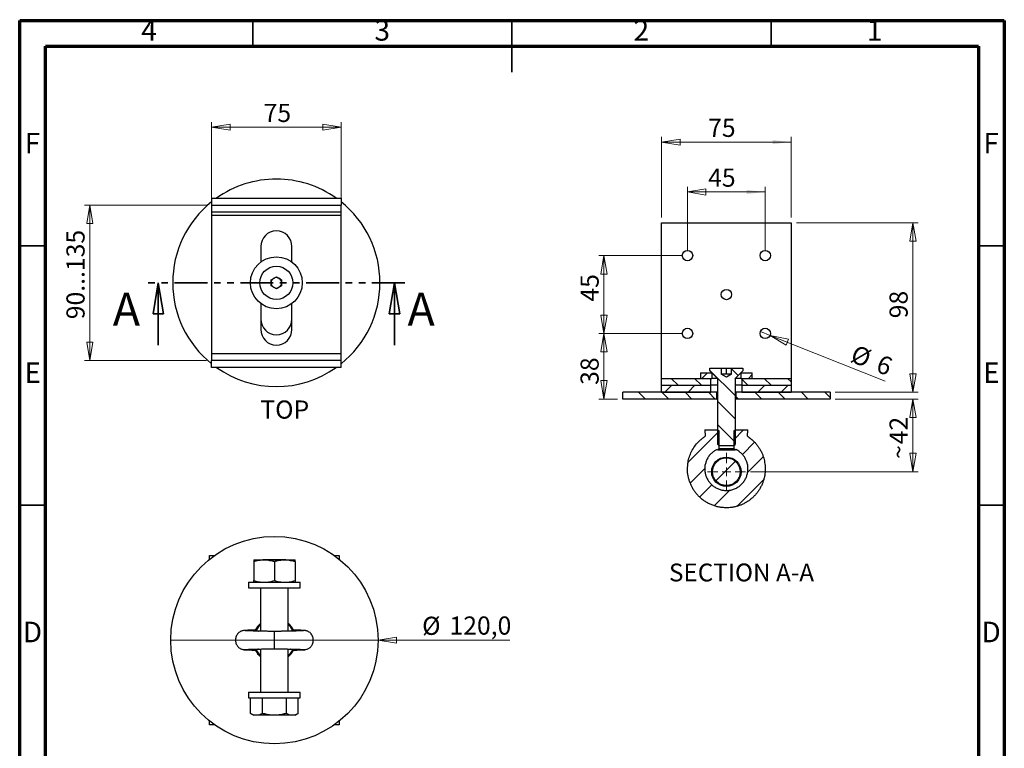
# Model space of a CAD drawing. Units: millimetres. Extents: x 15 to 205, y 5 to 292.
# Drawn here: x 15 to 205, y 152 to 292 of the extents above; entities that cross this region are included whole.
import ezdxf

# ---------------------------------------------------------------- set-up
doc = ezdxf.new("R2010")
doc.units = ezdxf.units.MM
doc.linetypes.add('PHANTOM', pattern=[12.7, 6.35, -1.27, 1.27, -1.27, 1.27, -1.27])
doc.styles.add('SLDTEXTSTYLE0', font='TXT', dxfattribs={"width": 0.75})
doc.styles.add('SLDTEXTSTYLE4', font='TXT', dxfattribs={"width": 0.7, "bigfont": 'bigfont'})
doc.dimstyles.new('SLDDIMSTYLE0', dxfattribs={"dimtxt": 3.5, "dimasz": 3.556, "dimexe": 0, "dimexo": 0.0625, "dimgap": 0.875, "dimtad": 1, "dimdec": 0, "dimlfac": 3, "dimrnd": 1e-09, "dimzin": 12, "dimdsep": 46, "dimtxsty": 'SLDTEXTSTYLE0', "dimblk1": 'CLOSED', "dimblk2": 'CLOSED', "dimsah": 1, "dimcen": 0.09, "dimadec": 0, "dimazin": 3, "dimtfac": 1, "dimtdec": 0, "dimtofl": 0, "dimtmove": 0, "dimatfit": 3, "dimldrblk": 'CLOSED', "dimfxl": 0, "dimfrac": 2, "dimtolj": 1, "dimtzin": 12, "dimarcsym": 0})
doc.dimstyles.new('SLDDIMSTYLE1', dxfattribs={"dimtxt": 3.5, "dimasz": 3.556, "dimexe": 0, "dimexo": 0.0625, "dimgap": 0.875, "dimtad": 1, "dimdec": 1, "dimlfac": 3, "dimrnd": 1e-09, "dimzin": 12, "dimdsep": 46, "dimtxsty": 'SLDTEXTSTYLE0', "dimblk1": 'CLOSED', "dimblk2": 'CLOSED', "dimsah": 1, "dimcen": 0.09, "dimadec": 0, "dimazin": 3, "dimtfac": 1, "dimtdec": 1, "dimtofl": 0, "dimtmove": 0, "dimatfit": 3, "dimldrblk": 'CLOSED', "dimfxl": 0, "dimfrac": 2, "dimtolj": 1, "dimtzin": 12, "dimarcsym": 0})
doc.dimstyles.new('SLDDIMSTYLE2', dxfattribs={"dimtxt": 3.5, "dimasz": 3.556, "dimexe": 0, "dimexo": 0.0625, "dimgap": 0.875, "dimtad": 1, "dimdec": 1, "dimlfac": 3, "dimrnd": 1e-09, "dimzin": 12, "dimdsep": 46, "dimtxsty": 'SLDTEXTSTYLE0', "dimblk1": 'NONE', "dimblk2": 'CLOSED', "dimsah": 1, "dimcen": 0, "dimadec": 0, "dimazin": 3, "dimtfac": 1, "dimtdec": 1, "dimtmove": 0, "dimatfit": 3, "dimldrblk": 'NONE', "dimfxl": 0, "dimfrac": 2, "dimtolj": 1, "dimtzin": 12, "dimarcsym": 0})
doc.dimstyles.new('SLDDIMSTYLE3', dxfattribs={"dimtxt": 3.5, "dimasz": 3.556, "dimexe": 0, "dimexo": 0.0625, "dimgap": 0.875, "dimtad": 1, "dimdec": 0, "dimlfac": 3, "dimrnd": 1e-09, "dimzin": 12, "dimdsep": 46, "dimtxsty": 'SLDTEXTSTYLE0', "dimblk1": 'NONE', "dimblk2": 'CLOSED', "dimsah": 1, "dimcen": 0, "dimadec": 0, "dimazin": 3, "dimtfac": 1, "dimtdec": 0, "dimtmove": 0, "dimatfit": 3, "dimldrblk": 'NONE', "dimfxl": 0, "dimfrac": 2, "dimtolj": 1, "dimtzin": 12, "dimarcsym": 0})
doc.dimstyles.new('SLDDIMSTYLE4', dxfattribs={"dimtxt": 3.5, "dimasz": 3.556, "dimexe": 0, "dimexo": 0.0625, "dimgap": 0.875, "dimtad": 1, "dimdec": 0, "dimlfac": 3, "dimrnd": 1e-09, "dimzin": 12, "dimdsep": 46, "dimtxsty": 'SLDTEXTSTYLE0', "dimblk1": 'CLOSED', "dimsah": 1, "dimcen": 0.09, "dimadec": 0, "dimazin": 3, "dimtfac": 1, "dimtdec": 0, "dimtofl": 0, "dimtmove": 0, "dimatfit": 3, "dimldrblk": 'CLOSED', "dimfxl": 0, "dimfrac": 2, "dimtolj": 1, "dimtzin": 12, "dimarcsym": 0})
doc.dimstyles.new('SLDDIMSTYLE5', dxfattribs={"dimtxt": 3.5, "dimasz": 3.556, "dimexe": 0, "dimexo": 0.0625, "dimgap": 0.875, "dimtad": 1, "dimdec": 0, "dimlfac": 3, "dimrnd": 1e-09, "dimzin": 12, "dimdsep": 46, "dimtxsty": 'SLDTEXTSTYLE0', "dimblk1": 'CLOSED', "dimblk2": 'CLOSED', "dimsah": 1, "dimcen": 0.09, "dimadec": 0, "dimazin": 3, "dimtfac": 1, "dimtofl": 0, "dimtmove": 0, "dimatfit": 3, "dimldrblk": 'CLOSED', "dimfxl": 0, "dimfrac": 2, "dimtolj": 1, "dimtzin": 12, "dimarcsym": 0})

# ---------------------------------------------------------------- blocks, each defined once
blk = doc.blocks.new('_Closed')
at = {"color": 0, "linetype": 'ByBlock', "lineweight": -2}
for p, q in [((-1, 0.166667), (0, 0)), ((-1, 0.166667), (-1, -0.166667)), ((0, 0), (-1, -0.166667)), ((0, 0), (-1, 0))]:
    blk.add_line(p, q, dxfattribs=at)
blk = doc.blocks.new('_D')
at = {"color": 7, "linetype": 'Continuous', "lineweight": 0}
for p, q in [((52.03, 255.4), (52.03, 272.4)), ((77.03, 255.4), (77.03, 272.4)), ((52.03, 271.4), (77.03, 271.4))]:
    blk.add_line(p, q, dxfattribs=at)
at = {"color": 7, "linetype": 'Continuous', "lineweight": 18, "xscale": 3.556, "yscale": 3.556, "rotation": 180.0000000000002}
blk.add_blockref('_Closed', (52.03, 271.4, -4.48), dxfattribs=at)
at = {"color": 7, "linetype": 'Continuous', "lineweight": 18, "xscale": 3.556, "yscale": 3.556}
blk.add_blockref('_Closed', (77.03, 271.4, -4.48), dxfattribs=at)
at = {"color": 7, "linetype": 'Continuous', "lineweight": 18, "insert": (62.07, 275.91), "char_height": 3.5, "attachment_point": 1, "style": 'SLDTEXTSTYLE0'}
blk.add_mtext('75', dxfattribs=at)
blk = doc.blocks.new('_D_1')
at = {"color": 7, "linetype": 'Continuous', "lineweight": 0}
for p, q in [((51.03, 256.4), (27.53, 256.4)), ((28.53, 256.4), (28.53, 226.4)), ((51.03, 226.4), (27.53, 226.4))]:
    blk.add_line(p, q, dxfattribs=at)
at = {"color": 7, "linetype": 'Continuous', "lineweight": 18, "xscale": 3.556, "yscale": 3.556}
for p, rotation in [((28.53, 256.4, -4.48), 90.0000000000002), ((28.53, 226.4, -4.48), 270.0000000000002)]:
    blk.add_blockref('_Closed', p, dxfattribs=dict(at, rotation=rotation))
at = {"color": 7, "linetype": 'Continuous', "lineweight": 18, "insert": (24.02, 234.38), "char_height": 3.5, "attachment_point": 1, "rotation": 90, "style": 'SLDTEXTSTYLE0'}
blk.add_mtext('90...135', dxfattribs=at)
blk = doc.blocks.new('_D_2')
at = {"color": 7, "linetype": 'Continuous', "lineweight": 0}
for q in [(44.15, 172.51), (109.58, 172.51)]:
    blk.add_line((84.15, 172.51), q, dxfattribs=at)
at = {"color": 7, "linetype": 'Continuous', "lineweight": 18, "xscale": 3.556, "yscale": 3.556, "rotation": 180.0000000000004}
blk.add_blockref('_Closed', (84.15, 172.51, 4.48), dxfattribs=at)
at = {"color": 7, "linetype": 'Continuous', "lineweight": 18, "char_height": 3.5, "attachment_point": 1, "style": 'SLDTEXTSTYLE0'}
for s, insert in [('%%c', (92.66, 177.02)), ('120,0', (97.94, 177.07))]:
    blk.add_mtext(s, dxfattribs=dict(at, insert=insert))
blk = doc.blocks.new('_None')
blk = doc.blocks.new('_D_3')
at = {"color": 7, "linetype": 'Continuous', "lineweight": 0}
for q in [(157.94, 232.01), (182.02, 222.47)]:
    blk.add_line((159.8, 231.27), q, dxfattribs=at)
at = {"color": 7, "linetype": 'Continuous', "lineweight": 18, "xscale": 3.556, "yscale": 3.556, "rotation": 158.3888071080698}
blk.add_blockref('_Closed', (159.8, 231.27, 7.83), dxfattribs=at)
at = {"color": 7, "linetype": 'Continuous', "lineweight": 18, "char_height": 3.5, "attachment_point": 1, "rotation": 338.3888, "style": 'SLDTEXTSTYLE0'}
for s, insert in [('%%c', (176.36, 229.54)), ('6', (181.29, 227.64))]:
    blk.add_mtext(s, dxfattribs=dict(at, insert=insert))
blk = doc.blocks.new('_D_4')
at = {"color": 7, "linetype": 'Continuous', "lineweight": 0}
for p, q in [((143.87, 247.64), (143.87, 259.92)), ((143.87, 258.92), (158.87, 258.92)), ((158.87, 247.64), (158.87, 259.92))]:
    blk.add_line(p, q, dxfattribs=at)
at = {"color": 7, "linetype": 'Continuous', "lineweight": 18}
blk.add_solid([(158.87, 258.92), (155.31, 259.3), (155.31, 258.53)], dxfattribs=at)
at = {"color": 7, "linetype": 'Continuous', "lineweight": 18, "xscale": 3.556, "yscale": 3.556, "rotation": 180.0000000000004}
blk.add_blockref('_Closed', (143.87, 258.92, 7.83), dxfattribs=at)
at = {"color": 7, "linetype": 'Continuous', "lineweight": 18, "insert": (147.85, 263.43), "char_height": 3.5, "attachment_point": 1, "style": 'SLDTEXTSTYLE0'}
blk.add_mtext('45', dxfattribs=at)
blk = doc.blocks.new('_D_5')
at = {"color": 7, "linetype": 'Continuous', "lineweight": 0}
for p, q in [((138.87, 253.98), (138.87, 269.53)), ((138.87, 268.53), (163.87, 268.53)), ((163.87, 253.98), (163.87, 269.53))]:
    blk.add_line(p, q, dxfattribs=at)
at = {"color": 7, "linetype": 'Continuous', "lineweight": 18}
blk.add_solid([(163.87, 268.53), (160.31, 268.91), (160.31, 268.15)], dxfattribs=at)
at = {"color": 7, "linetype": 'Continuous', "lineweight": 18, "xscale": 3.556, "yscale": 3.556, "rotation": 180.0000000000001}
blk.add_blockref('_Closed', (138.87, 268.53, 7.83), dxfattribs=at)
at = {"color": 7, "linetype": 'Continuous', "lineweight": 18, "insert": (147.85, 273.04), "char_height": 3.5, "attachment_point": 1, "style": 'SLDTEXTSTYLE0'}
blk.add_mtext('75', dxfattribs=at)
blk = doc.blocks.new('_D_6')
at = {"color": 7, "linetype": 'Continuous', "lineweight": 0}
for p, q in [((164.87, 252.98), (188.37, 252.98)), ((187.37, 220.31), (187.37, 252.98)), ((172.37, 220.31), (188.37, 220.31))]:
    blk.add_line(p, q, dxfattribs=at)
at = {"color": 7, "linetype": 'Continuous', "lineweight": 18, "xscale": 3.556, "yscale": 3.556}
for p, rotation in [((187.37, 252.98, 7.83), 90.00000000000074), ((187.37, 220.31, 7.83), 270.0000000000007)]:
    blk.add_blockref('_Closed', p, dxfattribs=dict(at, rotation=rotation))
at = {"color": 7, "linetype": 'Continuous', "lineweight": 18, "insert": (182.85, 234.56), "char_height": 3.5, "attachment_point": 1, "rotation": 90, "style": 'SLDTEXTSTYLE0'}
blk.add_mtext('98', dxfattribs=at)
blk = doc.blocks.new('_D_7')
at = {"color": 7, "linetype": 'Continuous', "lineweight": 0}
for p, q in [((142.87, 231.64), (126.74, 231.64)), ((127.74, 218.98), (127.74, 231.64)), ((130.37, 218.98), (126.74, 218.98))]:
    blk.add_line(p, q, dxfattribs=at)
at = {"color": 7, "linetype": 'Continuous', "lineweight": 18, "xscale": 3.556, "yscale": 3.556}
for p, rotation in [((127.74, 231.64, 7.83), 90.0000000000004), ((127.74, 218.98, 7.83), 270.0000000000004)]:
    blk.add_blockref('_Closed', p, dxfattribs=dict(at, rotation=rotation))
at = {"color": 7, "linetype": 'Continuous', "lineweight": 18, "insert": (123.23, 221.72), "char_height": 3.5, "attachment_point": 1, "rotation": 90, "style": 'SLDTEXTSTYLE0'}
blk.add_mtext('38', dxfattribs=at)
blk = doc.blocks.new('_D_8')
at = {"color": 7, "linetype": 'Continuous', "lineweight": 0}
for p, q in [((142.87, 246.64), (126.74, 246.64)), ((127.74, 246.64), (127.74, 231.64)), ((142.87, 231.64), (126.74, 231.64))]:
    blk.add_line(p, q, dxfattribs=at)
at = {"color": 7, "linetype": 'Continuous', "lineweight": 18, "xscale": 3.556, "yscale": 3.556}
for p, rotation in [((127.74, 246.64, 7.83), 90.00000000000006), ((127.74, 231.64, 7.83), 270.0000000000001)]:
    blk.add_blockref('_Closed', p, dxfattribs=dict(at, rotation=rotation))
at = {"color": 7, "linetype": 'Continuous', "lineweight": 18, "insert": (123.23, 237.78), "char_height": 3.5, "attachment_point": 1, "rotation": 90, "style": 'SLDTEXTSTYLE0'}
blk.add_mtext('45', dxfattribs=at)
blk = doc.blocks.new('_D_9')
at = {"color": 7, "linetype": 'Continuous', "lineweight": 0}
for p, q in [((172.37, 218.98), (188.37, 218.98)), ((187.37, 204.98), (187.37, 218.98)), ((156.03, 204.98), (188.37, 204.98))]:
    blk.add_line(p, q, dxfattribs=at)
at = {"color": 7, "linetype": 'Continuous', "lineweight": 18, "xscale": 3.556, "yscale": 3.556}
for p, rotation in [((187.37, 218.98, 7.83), 90.0000000000004), ((187.37, 204.98, 7.83), 270.0000000000004)]:
    blk.add_blockref('_Closed', p, dxfattribs=dict(at, rotation=rotation))
at = {"color": 7, "linetype": 'Continuous', "lineweight": 18, "char_height": 3.5, "attachment_point": 1, "rotation": 90, "style": 'SLDTEXTSTYLE0'}
for s, insert in [('42', (182.85, 210.27)), ('~', (182.85, 207.45))]:
    blk.add_mtext(s, dxfattribs=dict(at, insert=insert))
blk = doc.blocks.new('SW_CENTERMARKSYMBOL_0')
at = {"color": 0, "linetype": 'Continuous', "lineweight": 18}
for p, q in [((0, 1.67), (0, 3.67)), ((-1.67, 0), (-3.67, 0)), ((0, 0), (-0.83, 0)), ((0, 0), (0, 0.83)), ((0, 0), (0, -0.83)), ((0, 0), (0.83, 0)), ((1.67, 0), (3.67, 0)), ((0, -1.67), (0, -3.67))]:
    blk.add_line(p, q, dxfattribs=at)

msp = doc.modelspace()

# ---------------------------------------------------------------- hatches: boundary and pattern name
at = {"linetype": 'Continuous', "lineweight": 18}
h = msp.add_hatch(dxfattribs=at)
h.set_pattern_fill('ANSI31', angle=90, style=0)
edge = h.paths.add_edge_path(flags=0)
edge.add_line((149.975, 209.975), (152.757, 209.975))
edge.add_line((152.757, 209.975), (153.033, 210.251))
edge.add_line((153.033, 210.251), (153.033, 222.839))
edge.add_arc((153.199, 222.839), 0.167, 135, 180, ccw=False)
edge.add_line((153.081, 222.957), (154.569, 224.445))
edge.add_line((154.569, 224.445), (154.569, 224.975))
edge.add_line((154.569, 224.975), (152.369, 224.975))
edge.add_line((152.369, 224.975), (152.369, 223.775))
edge.add_line((152.369, 223.775), (151.366, 223.196))
edge.add_line((151.366, 223.196), (150.363, 223.775))
edge.add_line((150.363, 223.775), (150.363, 224.975))
edge.add_line((150.363, 224.975), (148.163, 224.975))
edge.add_line((148.163, 224.975), (148.163, 224.445))
edge.add_line((148.163, 224.445), (149.651, 222.957))
edge.add_arc((149.533, 222.839), 0.167, 0, 45, ccw=False)
edge.add_line((149.699, 222.839), (149.699, 210.251))
edge.add_line((149.699, 210.251), (149.975, 209.975))
h = msp.add_hatch(dxfattribs=at)
h.set_pattern_fill('ANSI31', angle=90, style=0)
h.paths.add_polyline_path([(138.866, 222.975), (138.866, 221.642), (148.366, 221.642), (148.366, 222.975)], flags=0)
h = msp.add_hatch(dxfattribs=at)
h.set_pattern_fill('ANSI32', style=0)
h.paths.add_polyline_path([(148.533, 224.075), (146.366, 224.075), (146.366, 222.975), (148.533, 222.975)], flags=0)
h = msp.add_hatch(dxfattribs=at)
h.set_pattern_fill('ANSI32', style=0)
h.paths.add_polyline_path([(154.199, 222.975), (156.366, 222.975), (156.366, 224.075), (154.199, 224.075)], flags=0)
h = msp.add_hatch(dxfattribs=at)
h.set_pattern_fill('ANSI31', angle=90, style=0)
h.paths.add_polyline_path([(163.866, 221.642), (163.866, 222.975), (154.366, 222.975), (154.366, 221.642)], flags=0)
h = msp.add_hatch(dxfattribs=at)
h.set_pattern_fill('ANSI31', style=0)
h.paths.add_polyline_path([(138.866, 221.642), (138.866, 220.308), (148.366, 220.308), (148.366, 221.642)], flags=0)
h = msp.add_hatch(dxfattribs=at)
h.set_pattern_fill('ANSI31', style=0)
h.paths.add_polyline_path([(163.866, 220.308), (163.866, 221.642), (154.366, 221.642), (154.366, 220.308)], flags=0)
h = msp.add_hatch(dxfattribs=at)
h.set_pattern_fill('ANSI31', angle=90, style=0)
h.paths.add_polyline_path([(131.366, 220.308), (131.366, 218.975), (149.533, 218.975), (149.533, 220.308)], flags=0)
h = msp.add_hatch(dxfattribs=at)
h.set_pattern_fill('ANSI31', angle=90, style=0)
h.paths.add_polyline_path([(171.366, 218.975), (171.366, 220.308), (153.199, 220.308), (153.199, 218.975)], flags=0)
h = msp.add_hatch(dxfattribs=at)
h.set_pattern_fill('ANSI31', style=0)
edge = h.paths.add_edge_path(flags=0)
edge.add_line((155.533, 213.026), (153.033, 213.026))
edge.add_line((153.033, 213.026), (153.033, 213.018))
edge.add_line((153.033, 213.018), (152.783, 212.849))
edge.add_line((152.783, 212.849), (152.783, 209.374))
edge.add_line((152.783, 209.374), (153.033, 209.205))
edge.add_line((153.033, 209.205), (153.033, 209.197))
edge.add_line((153.033, 209.197), (153.249, 209.243))
edge.add_spline(control_points=[(153.249, 209.243), (153.485, 209.124), (153.71, 208.981), (153.918, 208.819), (154.273, 208.545), (154.586, 208.207), (154.835, 207.834), (155.063, 207.493), (155.237, 207.109), (155.35, 206.714), (155.407, 206.519), (155.465, 206.324), (155.507, 206.125), (155.599, 205.696), (155.535, 205.244), (155.469, 204.812), (155.399, 204.351), (155.23, 203.901), (155.004, 203.494), (154.776, 203.087), (154.475, 202.713), (154.125, 202.404), (153.73, 202.055), (153.259, 201.777), (152.762, 201.6), (152.317, 201.442), (151.838, 201.377), (151.366, 201.359)], knot_values=[0.0002179, 0.0002179, 0.0002179, 0.0002179, 0.0025931, 0.0025931, 0.0025931, 0.0066603, 0.0066603, 0.0066603, 0.010387, 0.010387, 0.010387, 0.0122109, 0.0122109, 0.0122109, 0.0162465, 0.0162465, 0.0162465, 0.020583, 0.020583, 0.020583, 0.0249285, 0.0249285, 0.0249285, 0.0298613, 0.0298613, 0.0298613, 0.0342592, 0.0342592, 0.0342592, 0.0342592], weights=[1, 1, 1, 1, 1, 1, 1, 1, 1, 1, 1, 1, 1, 1, 1, 1, 1, 1, 1, 1, 1, 1, 1, 1, 1, 1, 1, 1], degree=3, periodic=0)
edge.add_spline(control_points=[(151.366, 201.359), (151.306, 201.362), (151.247, 201.364), (151.187, 201.367), (150.722, 201.389), (150.254, 201.484), (149.822, 201.657), (149.389, 201.829), (148.981, 202.078), (148.63, 202.384), (148.287, 202.682), (147.99, 203.042), (147.762, 203.435), (147.544, 203.811), (147.379, 204.226), (147.291, 204.653), (147.2, 205.098), (147.138, 205.564), (147.205, 206.014), (147.238, 206.241), (147.31, 206.461), (147.373, 206.683), (147.436, 206.905), (147.51, 207.125), (147.61, 207.333), (147.811, 207.752), (148.089, 208.141), (148.418, 208.47), (148.727, 208.781), (149.091, 209.045), (149.483, 209.243)], knot_values=[0, 0, 0, 0, 0.0005366, 0.0005366, 0.0005366, 0.0047802, 0.0047802, 0.0047802, 0.009024, 0.009024, 0.009024, 0.0131623, 0.0131623, 0.0131623, 0.017122, 0.017122, 0.017122, 0.0212408, 0.0212408, 0.0212408, 0.0232866, 0.0232866, 0.0232866, 0.0253458, 0.0253458, 0.0253458, 0.0295339, 0.0295339, 0.0295339, 0.0334854, 0.0334854, 0.0334854, 0.0334854], weights=[1, 1, 1, 1, 1, 1, 1, 1, 1, 1, 1, 1, 1, 1, 1, 1, 1, 1, 1, 1, 1, 1, 1, 1, 1, 1, 1, 1, 1, 1, 1], degree=3, periodic=0)
edge.add_line((149.483, 209.243), (149.699, 209.197))
edge.add_line((149.699, 209.197), (149.699, 209.205))
edge.add_line((149.699, 209.205), (149.949, 209.374))
edge.add_line((149.949, 209.374), (149.949, 212.849))
edge.add_line((149.949, 212.849), (149.699, 213.018))
edge.add_line((149.699, 213.018), (149.699, 213.026))
edge.add_line((149.699, 213.026), (147.199, 213.026))
edge.add_line((147.199, 213.026), (147.26, 211.803))
edge.add_spline(control_points=[(147.26, 211.803), (146.898, 211.565), (146.555, 211.296), (146.238, 210.999), (145.663, 210.461), (145.168, 209.822), (144.789, 209.131), (144.437, 208.486), (144.161, 207.785), (144.024, 207.063), (143.945, 206.648), (143.907, 206.225), (143.879, 205.803), (143.865, 205.592), (143.861, 205.38), (143.87, 205.169), (143.879, 204.958), (143.899, 204.747), (143.929, 204.537), (144.045, 203.706), (144.297, 202.882), (144.677, 202.134), (145.056, 201.387), (145.569, 200.694), (146.173, 200.114), (146.861, 199.454), (147.692, 198.918), (148.577, 198.564), (149.456, 198.213), (150.42, 198.063), (151.366, 198.026)], knot_values=[0.0028844, 0.0028844, 0.0028844, 0.0028844, 0.0067758, 0.0067758, 0.0067758, 0.0138783, 0.0138783, 0.0138783, 0.0204877, 0.0204877, 0.0204877, 0.0242461, 0.0242461, 0.0242461, 0.0261263, 0.0261263, 0.0261263, 0.0280048, 0.0280048, 0.0280048, 0.0355562, 0.0355562, 0.0355562, 0.0430951, 0.0430951, 0.0430951, 0.0517129, 0.0517129, 0.0517129, 0.0602643, 0.0602643, 0.0602643, 0.0602643], weights=[1, 1, 1, 1, 1, 1, 1, 1, 1, 1, 1, 1, 1, 1, 1, 1, 1, 1, 1, 1, 1, 1, 1, 1, 1, 1, 1, 1, 1, 1, 1], degree=3, periodic=0)
edge.add_spline(control_points=[(151.366, 198.026), (151.68, 198.038), (151.994, 198.05), (152.306, 198.086), (153.139, 198.18), (153.962, 198.44), (154.712, 198.814), (155.464, 199.188), (156.16, 199.698), (156.745, 200.3), (157.337, 200.909), (157.831, 201.63), (158.184, 202.402), (158.539, 203.176), (158.765, 204.022), (158.842, 204.87), (158.874, 205.215), (158.872, 205.563), (158.846, 205.907), (158.831, 206.098), (158.813, 206.289), (158.792, 206.479), (158.749, 206.861), (158.683, 207.243), (158.575, 207.612), (158.459, 208.01), (158.306, 208.399), (158.126, 208.773), (157.765, 209.526), (157.269, 210.227), (156.679, 210.819), (156.313, 211.187), (155.906, 211.518), (155.472, 211.803)], knot_values=[0, 0, 0, 0, 0.0028251, 0.0028251, 0.0028251, 0.0104835, 0.0104835, 0.0104835, 0.0181557, 0.0181557, 0.0181557, 0.0259187, 0.0259187, 0.0259187, 0.0337034, 0.0337034, 0.0337034, 0.0368292, 0.0368292, 0.0368292, 0.0385557, 0.0385557, 0.0385557, 0.0420343, 0.0420343, 0.0420343, 0.0457823, 0.0457823, 0.0457823, 0.0534147, 0.0534147, 0.0534147, 0.0581477, 0.0581477, 0.0581477, 0.0581477], weights=[1, 1, 1, 1, 1, 1, 1, 1, 1, 1, 1, 1, 1, 1, 1, 1, 1, 1, 1, 1, 1, 1, 1, 1, 1, 1, 1, 1, 1, 1, 1, 1, 1, 1], degree=3, periodic=0)
edge.add_line((155.472, 211.803), (155.533, 213.026))
h = msp.add_hatch(dxfattribs=at)
h.set_pattern_fill('ANSI32', style=0)
edge = h.paths.add_edge_path(flags=0)
edge.add_arc((151.366, 204.975), 2.667, 0, 360)

# ---------------------------------------------------------------- linework, layer by layer
at = {"color": 7, "linetype": 'Continuous', "lineweight": 70}
for p, q in [((15, 5), (15, 292)), ((15, 292), (205, 292)), ((205, 292), (205, 5)), ((20, 10), (20, 287)), ((20, 287), (200, 287)), ((200, 287), (200, 10))]:
    msp.add_line(p, q, dxfattribs=at)
at = {"color": 7, "linetype": 'Continuous', "lineweight": 35}
for p, q in [((60, 287), (60, 292)), ((110, 292.001), (110, 281.999)), ((110, 287), (110, 292)), ((160, 287), (160, 292)), ((20, 248.5), (15, 248.5)), ((200, 248.5), (205, 248.5)), ((41.727, 229.402), (41.727, 241.402)), ((87.327, 229.402), (87.327, 241.402)), ((20, 198.5), (15, 198.5)), ((200, 198.5), (205, 198.5))]:
    msp.add_line(p, q, dxfattribs=at)
at = {"color": 7, "linetype": 'Continuous', "lineweight": 25}
for p, q in [((52.027, 257.735), (52.027, 256.402)), ((52.027, 257.735), (77.027, 257.735)), ((77.027, 257.735), (77.027, 256.402)), ((52.027, 256.402), (77.027, 256.402)), ((52.027, 256.402), (52.027, 255.068)), ((52.027, 255.068), (77.027, 255.068)), ((52.027, 255.068), (52.027, 254.402)), ((77.027, 255.068), (77.027, 256.402)), ((77.027, 254.402), (77.027, 255.068)), ((52.027, 254.402), (52.027, 227.735)), ((77.027, 254.402), (52.027, 254.402)), ((77.027, 227.735), (77.027, 254.402)), ((138.866, 222.975), (138.866, 252.975)), ((138.866, 252.975), (163.866, 252.975)), ((163.866, 252.975), (163.866, 222.975)), ((61.527, 248.402), (61.527, 245.402)), ((67.527, 245.402), (67.527, 248.402)), ((63.524, 241.981), (64.527, 242.56)), ((63.524, 240.822), (63.524, 241.981)), ((64.527, 242.56), (65.53, 241.981)), ((65.53, 241.981), (65.53, 240.822)), ((64.527, 240.243), (63.524, 240.822)), ((65.53, 240.822), (64.527, 240.243)), ((61.527, 237.402), (61.527, 232.402)), ((67.527, 232.402), (67.527, 237.402)), ((77.027, 227.735), (52.027, 227.735)), ((52.027, 227.735), (52.027, 226.402)), ((77.027, 226.402), (52.027, 226.402)), ((52.027, 225.068), (52.027, 226.402)), ((77.027, 226.402), (77.027, 227.735)), ((77.027, 225.068), (77.027, 226.402)), ((77.027, 225.068), (52.027, 225.068)), ((148.163, 224.445), (148.163, 224.975)), ((148.163, 224.975), (150.363, 224.975)), ((149.651, 222.957), (148.163, 224.445)), ((150.363, 224.975), (150.363, 223.775)), ((150.363, 224.975), (151.366, 224.975)), ((151.366, 223.775), (151.366, 224.975)), ((151.366, 224.975), (152.369, 224.975)), ((152.369, 223.775), (152.369, 224.975)), ((152.369, 224.975), (154.569, 224.975)), ((154.569, 224.445), (153.081, 222.957)), ((154.569, 224.975), (154.569, 224.445)), ((138.866, 221.642), (138.866, 222.975)), ((138.866, 222.975), (148.366, 222.975)), ((146.366, 224.075), (146.366, 222.975)), ((146.366, 224.075), (148.533, 224.075)), ((146.366, 222.975), (148.533, 222.975)), ((148.366, 221.642), (148.366, 222.975)), ((148.533, 224.075), (148.533, 222.975)), ((149.633, 222.975), (148.533, 222.975)), ((149.699, 210.251), (149.699, 222.839)), ((151.366, 223.196), (150.363, 223.775)), ((150.864, 223.775), (150.363, 223.775)), ((151.868, 223.775), (150.864, 223.775)), ((152.369, 223.775), (151.366, 223.196)), ((152.369, 223.775), (151.868, 223.775)), ((153.033, 222.839), (153.033, 210.251)), ((154.199, 222.975), (153.099, 222.975)), ((154.199, 222.975), (154.199, 224.075)), ((154.199, 224.075), (156.366, 224.075)), ((154.199, 222.975), (156.366, 222.975)), ((154.366, 222.975), (154.366, 221.642)), ((154.366, 222.975), (163.866, 222.975)), ((156.366, 222.975), (156.366, 224.075)), ((163.866, 222.975), (163.866, 221.642)), ((138.866, 221.642), (148.366, 221.642)), ((138.866, 220.308), (138.866, 221.642)), ((149.699, 221.642), (148.366, 221.642)), ((148.366, 220.308), (148.366, 221.642)), ((154.366, 221.642), (153.033, 221.642)), ((154.366, 221.642), (163.866, 221.642)), ((154.366, 221.642), (154.366, 220.308)), ((163.866, 221.642), (163.866, 220.308)), ((131.366, 218.975), (131.366, 220.308)), ((149.533, 220.308), (131.366, 220.308)), ((149.533, 218.975), (131.366, 218.975)), ((138.866, 220.308), (148.366, 220.308)), ((149.533, 218.975), (149.533, 220.308)), ((149.533, 220.308), (149.699, 220.308)), ((149.533, 218.975), (149.699, 218.975)), ((153.033, 220.308), (153.199, 220.308)), ((153.033, 218.975), (153.199, 218.975)), ((153.199, 220.308), (153.199, 218.975)), ((171.366, 220.308), (153.199, 220.308)), ((171.366, 218.975), (153.199, 218.975)), ((154.366, 220.308), (163.866, 220.308)), ((171.366, 220.308), (171.366, 218.975)), ((147.199, 213.026), (147.26, 211.803)), ((147.199, 213.026), (149.699, 213.026)), ((149.699, 213.026), (149.699, 213.018)), ((149.699, 213.018), (149.949, 212.849)), ((149.949, 209.374), (149.949, 212.849)), ((152.783, 212.849), (153.033, 213.018)), ((152.783, 212.849), (152.783, 209.374)), ((153.033, 213.018), (153.033, 213.026)), ((153.033, 213.026), (155.533, 213.026)), ((155.472, 211.803), (155.533, 213.026)), ((149.483, 209.243), (149.699, 209.197)), ((149.699, 210.251), (149.975, 209.975)), ((149.949, 209.374), (149.699, 209.205)), ((149.699, 209.205), (149.699, 209.197)), ((153.033, 209.205), (149.699, 209.205)), ((149.699, 209.197), (153.033, 209.197)), ((152.783, 209.374), (149.949, 209.374)), ((152.757, 209.975), (149.975, 209.975)), ((152.757, 209.975), (153.033, 210.251)), ((153.033, 209.205), (152.783, 209.374)), ((153.033, 209.197), (153.249, 209.243)), ((153.033, 209.197), (153.033, 209.205)), ((147.088, 199.374), (147.154, 199.329)), ((151.366, 198.036), (151.366, 198.026)), ((155.536, 199.3), (155.644, 199.374)), ((51.65, 188.125), (51.65, 188.846)), ((51.65, 188.846), (52.608, 188.846)), ((75.693, 188.846), (76.65, 188.846)), ((76.65, 188.846), (76.65, 188.125)), ((60.15, 187.996), (62.15, 187.996)), ((60.15, 187.639), (60.15, 184.02)), ((61.984, 188.03), (61.95, 187.996)), ((61.984, 188.03), (66.317, 188.03)), ((62.15, 187.996), (66.15, 187.996)), ((64.15, 187.639), (64.15, 184.02)), ((66.15, 187.996), (68.15, 187.996)), ((66.35, 187.996), (66.317, 188.03)), ((68.15, 187.639), (68.15, 184.02)), ((59.15, 183.663), (59.15, 182.563)), ((59.15, 183.663), (69.15, 183.663)), ((59.15, 182.563), (69.15, 182.563)), ((61.484, 182.563), (61.484, 174.23)), ((66.817, 174.23), (66.817, 182.563)), ((69.15, 182.563), (69.15, 183.663)), ((64.15, 172.513), (64.15, 174.18)), ((64.15, 170.846), (64.15, 172.513)), ((61.484, 170.796), (61.484, 162.463)), ((66.817, 162.463), (66.817, 170.796)), ((59.15, 162.463), (59.15, 161.363)), ((59.15, 162.463), (69.15, 162.463)), ((69.15, 161.363), (69.15, 162.463)), ((59.15, 161.363), (69.15, 161.363)), ((59.532, 158.387), (59.532, 161.363)), ((61.841, 158.387), (61.841, 161.363)), ((66.46, 158.387), (66.46, 161.363)), ((68.769, 158.387), (68.769, 161.363)), ((59.532, 158.387), (60.15, 158.03)), ((60.686, 158.03), (60.15, 158.03)), ((64.15, 158.03), (60.686, 158.03)), ((67.615, 158.03), (64.15, 158.03)), ((68.15, 158.03), (67.615, 158.03)), ((68.15, 158.03), (68.769, 158.387)), ((51.65, 156.18), (51.65, 156.9)), ((52.608, 156.18), (51.65, 156.18)), ((76.65, 156.18), (75.693, 156.18)), ((76.65, 156.9), (76.65, 156.18))]:
    msp.add_line(p, q, dxfattribs=at)
at = {"color": 7, "linetype": 'PHANTOM', "lineweight": 35}
msp.add_line((89.327, 241.402), (39.727, 241.402), dxfattribs=at)
at = {"color": 7, "linetype": 'Continuous', "lineweight": 25}
for centre, radius in [((143.866, 246.642), 1), ((158.866, 246.642), 1), ((64.527, 241.402), 5), ((64.527, 241.402), 3.203), ((151.366, 239.142), 1), ((143.866, 231.642), 1), ((158.866, 231.642), 1), ((151.366, 204.975), 2.833), ((151.366, 204.975), 2.667), ((64.15, 172.513), 20)]:
    msp.add_circle(centre, radius, dxfattribs=at)
for centre, radius, start, end in [((64.527, 241.402), 20, 90, 125.24751), ((64.527, 241.402), 20, 54.75249, 90), ((64.527, 241.402), 20, 128.68219, 231.31781), ((64.527, 241.402), 20, 308.68219, 51.31781), ((64.527, 248.402), 3, 0, 180), ((64.527, 241.402), 1.003, 120, 180), ((64.527, 241.402), 1.003, 180, 240), ((64.527, 241.402), 1.003, 60, 120), ((64.527, 241.402), 1.003, 0, 60), ((64.527, 241.402), 1.003, 300, 0), ((64.527, 241.402), 1.003, 240, 300), ((64.527, 234.402), 3, 180, 0), ((64.527, 232.402), 3, 180, 0), ((64.527, 241.402), 20, 234.75249, 305.24751), ((149.533, 222.839), 0.167, 0, 45), ((153.199, 222.839), 0.167, 135, 180), ((64.15, 172.513), 4.167, 129.79182, 152.25266), ((64.15, 172.513), 4, 131.80852, 152.01407), ((64.15, 172.513), 4.167, 27.63103, 50.20818), ((64.15, 172.513), 4, 27.98593, 48.19148), ((64.15, 172.513), 4.167, 207.64928, 230.20818), ((64.15, 172.513), 4, 207.9862, 228.19148), ((64.15, 172.513), 4, 311.80852, 332.0138), ((64.15, 172.513), 4.167, 309.79182, 332.27624)]:
    msp.add_arc(centre, radius, start, end, dxfattribs=at)
for points, knots in [([(151.366, 198.026), (151.132, 198.036), (150.663, 198.055), (149.956, 198.143), (149.259, 198.316), (148.579, 198.552), (147.93, 198.847), (147.309, 199.204), (146.719, 199.624), (146.193, 200.082), (145.736, 200.558), (145.34, 201.046), (144.983, 201.571), (144.672, 202.125), (144.411, 202.698), (144.198, 203.29), (144.034, 203.905), (143.921, 204.534), (143.857, 205.168), (143.871, 205.803), (143.933, 206.435), (144.007, 207.036), (144.144, 207.596), (144.379, 208.296), (144.772, 209.16), (145.411, 210.138), (146.093, 210.885), (146.724, 211.432), (147.081, 211.679), (147.26, 211.803)], [0, 0, 0, 0, 0.0366467, 0.0732368, 0.110961, 0.1486939, 0.1854407, 0.222187, 0.2603315, 0.298476, 0.3308615, 0.363247, 0.39657, 0.4298932, 0.4623429, 0.4947922, 0.5281595, 0.5615288, 0.594535, 0.6275595, 0.6605401, 0.693602, 0.722037, 0.7504856, 0.8087655, 0.8697351, 0.9322669, 0.9660062, 1, 1, 1, 1]), ([(155.472, 211.803), (155.684, 211.655), (156.11, 211.357), (156.648, 210.865), (157.105, 210.368), (157.489, 209.872), (157.834, 209.341), (158.131, 208.782), (158.381, 208.205), (158.579, 207.631), (158.721, 207.053), (158.794, 206.481), (158.848, 205.927), (158.877, 205.389), (158.847, 204.833), (158.765, 204.242), (158.628, 203.618), (158.438, 203.001), (158.195, 202.404), (157.905, 201.836), (157.569, 201.294), (157.184, 200.779), (156.758, 200.3), (156.298, 199.865), (155.807, 199.471), (155.278, 199.117), (154.722, 198.809), (154.147, 198.552), (153.554, 198.344), (152.94, 198.181), (152.208, 198.058), (151.68, 198.038), (151.366, 198.026)], [0, 0, 0, 0, 0.0403702, 0.0811792, 0.1134725, 0.1457658, 0.1789912, 0.2122175, 0.2445295, 0.2770448, 0.3069722, 0.3371735, 0.3670704, 0.3939822, 0.421089, 0.4540033, 0.486924, 0.5207913, 0.554658, 0.5874679, 0.6202778, 0.6540635, 0.6878491, 0.7202948, 0.7527405, 0.786129, 0.8195168, 0.8519098, 0.8843057, 0.917651, 0.9509812, 1, 1, 1, 1]), ([(149.483, 209.243), (149.293, 209.136), (148.909, 208.919), (148.399, 208.477), (147.954, 207.949), (147.589, 207.349), (147.399, 206.795), (147.282, 206.35), (147.191, 206.019), (147.185, 205.676), (147.221, 205.222), (147.264, 204.663), (147.464, 204.022), (147.748, 203.423), (148.136, 202.864), (148.616, 202.37), (149.181, 201.954), (149.808, 201.642), (150.483, 201.429), (151.01, 201.372), (151.306, 201.362), (151.366, 201.359)], [0, 0, 0, 0, 0.05856122, 0.11862303, 0.18063986, 0.24440118, 0.30663012, 0.33759631, 0.36860257, 0.39890355, 0.42936906, 0.4914356, 0.54951345, 0.6091384, 0.66974183, 0.73201733, 0.79408963, 0.85796423, 0.91999453, 0.98392431, 1, 1, 1, 1]), ([(151.366, 201.359), (151.601, 201.37), (152.075, 201.392), (152.788, 201.588), (153.491, 201.911), (154.111, 202.361), (154.624, 202.897), (155.017, 203.478), (155.31, 204.123), (155.489, 204.789), (155.521, 205.355), (155.55, 205.794), (155.505, 206.219), (155.352, 206.715), (155.161, 207.302), (154.839, 207.854), (154.432, 208.373), (153.906, 208.864), (153.479, 209.11), (153.249, 209.243)], [0, 0, 0, 0, 0.0631512, 0.1277815, 0.1979263, 0.2706988, 0.3329369, 0.3969862, 0.4590833, 0.5230272, 0.5817231, 0.6116714, 0.641454, 0.6963079, 0.7512127, 0.8075313, 0.8673934, 0.9288368, 1, 1, 1, 1]), ([(60.15, 187.639), (60.312, 187.69), (60.635, 187.792), (61.132, 187.905), (61.637, 187.982), (61.979, 187.991), (62.15, 187.996)], [0, 0, 0, 0, 0.2472686, 0.4953626, 0.746874, 1, 1, 1, 1]), ([(60.15, 187.996), (60.15, 187.985), (60.15, 187.961), (60.15, 187.811), (60.15, 187.685), (60.15, 187.639)], [0, 0, 0, 0, 0.3858478, 0.7773731, 1, 1, 1, 1]), ([(62.15, 187.996), (62.198, 187.996), (62.557, 187.993), (63.234, 187.915), (63.843, 187.731), (64.15, 187.639)], [0, 0, 0, 0, 0.0700986, 0.5307888, 1, 1, 1, 1]), ([(64.15, 187.639), (64.475, 187.739), (65.131, 187.94), (65.809, 187.978), (66.15, 187.996)], [0, 0, 0, 0, 0.495458, 1, 1, 1, 1]), ([(66.15, 187.996), (66.198, 187.996), (66.401, 187.994), (66.76, 187.967), (67.226, 187.893), (67.691, 187.785), (67.997, 187.688), (68.15, 187.639)], [0, 0, 0, 0, 0.07006415, 0.29981912, 0.53083569, 0.76502779, 1, 1, 1, 1]), ([(68.15, 187.639), (68.15, 187.685), (68.15, 187.81), (68.15, 187.96), (68.15, 187.984), (68.15, 187.996)], [0, 0, 0, 0, 0.2226274, 0.6088024, 1, 1, 1, 1]), ([(60.15, 184.02), (60.312, 183.969), (60.635, 183.867), (61.132, 183.755), (61.637, 183.678), (61.979, 183.668), (62.15, 183.663)], [0, 0, 0, 0, 0.2472686, 0.4953626, 0.746874, 1, 1, 1, 1]), ([(60.15, 183.663), (60.15, 183.675), (60.15, 183.698), (60.15, 183.848), (60.15, 183.974), (60.15, 184.02)], [0, 0, 0, 0, 0.3858478, 0.7773731, 1, 1, 1, 1]), ([(62.15, 183.663), (62.198, 183.663), (62.557, 183.667), (63.234, 183.745), (63.843, 183.928), (64.15, 184.02)], [0, 0, 0, 0, 0.07009856, 0.53078884, 1, 1, 1, 1]), ([(64.15, 184.02), (64.475, 183.92), (65.131, 183.719), (65.809, 183.682), (66.15, 183.663)], [0, 0, 0, 0, 0.495458, 1, 1, 1, 1]), ([(66.15, 183.663), (66.198, 183.663), (66.401, 183.665), (66.76, 183.692), (67.226, 183.766), (67.691, 183.875), (67.997, 183.972), (68.15, 184.02)], [0, 0, 0, 0, 0.0700641, 0.2998191, 0.5308357, 0.7650278, 1, 1, 1, 1]), ([(68.15, 184.02), (68.15, 183.974), (68.15, 183.849), (68.15, 183.699), (68.15, 183.675), (68.15, 183.663)], [0, 0, 0, 0, 0.2226274, 0.6088024, 1, 1, 1, 1]), ([(64.15, 174.18), (63.864, 174.185), (63.333, 174.194), (62.619, 174.208), (62.054, 174.219), (61.629, 174.227), (61.332, 174.233), (61.112, 174.238), (60.919, 174.242), (60.631, 174.248), (60.239, 174.258), (59.79, 174.269), (59.397, 174.281), (59.09, 174.292), (58.882, 174.298), (58.74, 174.302), (58.652, 174.308), (58.645, 174.31), (58.61, 174.319), (58.524, 174.335), (58.396, 174.348), (58.193, 174.348), (57.953, 174.313), (57.673, 174.215), (57.399, 174.058), (57.147, 173.837), (56.938, 173.565), (56.783, 173.26), (56.684, 172.936), (56.641, 172.598), (56.656, 172.255), (56.729, 171.916), (56.859, 171.599), (57.035, 171.325), (57.234, 171.107), (57.462, 170.929), (57.699, 170.802), (57.945, 170.725), (58.182, 170.698), (58.407, 170.701), (58.592, 170.711), (58.687, 170.716), (58.746, 170.721), (58.873, 170.727), (59.121, 170.735), (59.446, 170.747), (59.915, 170.76), (60.42, 170.773), (60.917, 170.784), (61.377, 170.794), (61.927, 170.805), (62.576, 170.818), (63.327, 170.831), (63.867, 170.841), (64.15, 170.846)], [0, 0, 0, 0, 0.0377089, 0.0696817, 0.0958926, 0.1163232, 0.1310107, 0.1405648, 0.1501968, 0.1611238, 0.1868291, 0.2163593, 0.2454894, 0.273771, 0.3012065, 0.3297567, 0.344646, 0.3598357, 0.3668401, 0.3734755, 0.3805517, 0.3884141, 0.4029473, 0.4153824, 0.4290842, 0.4441089, 0.4592783, 0.4739544, 0.4888388, 0.5036814, 0.5185384, 0.5338111, 0.5491261, 0.56344, 0.5762952, 0.5880647, 0.6008357, 0.61597, 0.6342101, 0.6524727, 0.6708318, 0.686331, 0.7006035, 0.7145296, 0.7282422, 0.7586887, 0.7908521, 0.8279451, 0.8484707, 0.8718398, 0.8986318, 0.9289025, 0.9626783, 1, 1, 1, 1]), ([(60.618, 174.444), (60.498, 174.441), (60.218, 174.434), (59.855, 174.425), (59.54, 174.417), (59.324, 174.41), (59.171, 174.405), (59.044, 174.4), (58.899, 174.393), (58.741, 174.387), (58.541, 174.387), (58.322, 174.375), (58.132, 174.338), (58.076, 174.321), (58.07, 174.32)], [0, 0, 0, 0, 0.1029989, 0.2424156, 0.35123, 0.4281484, 0.4812182, 0.5391647, 0.6043827, 0.7003009, 0.8063489, 0.9216675, 0.9921942, 1, 1, 1, 1]), ([(60.618, 174.436), (60.62, 174.438), (60.635, 174.449), (60.626, 174.417), (60.618, 174.39)], [0, 0, 0, 0, 0.1497746, 1, 1, 1, 1]), ([(60.618, 174.39), (60.731, 174.365), (60.889, 174.329), (61.035, 174.259), (61.077, 174.239)], [0, 0, 0, 0, 0.71173266, 1, 1, 1, 1]), ([(64.15, 170.846), (64.434, 170.841), (64.974, 170.831), (65.725, 170.818), (66.374, 170.805), (66.924, 170.794), (67.383, 170.784), (67.88, 170.773), (68.385, 170.76), (68.854, 170.747), (69.187, 170.735), (69.446, 170.726), (69.578, 170.72), (69.623, 170.716), (69.739, 170.71), (69.905, 170.701), (70.12, 170.698), (70.357, 170.725), (70.603, 170.802), (70.841, 170.93), (71.068, 171.108), (71.267, 171.327), (71.442, 171.601), (71.572, 171.918), (71.645, 172.257), (71.659, 172.6), (71.616, 172.937), (71.517, 173.262), (71.362, 173.566), (71.153, 173.838), (70.901, 174.059), (70.627, 174.216), (70.347, 174.313), (70.107, 174.348), (69.904, 174.348), (69.777, 174.335), (69.679, 174.317), (69.665, 174.312), (69.648, 174.308), (69.595, 174.304), (69.461, 174.299), (69.253, 174.293), (68.903, 174.281), (68.51, 174.269), (68.061, 174.258), (67.669, 174.248), (67.381, 174.242), (67.188, 174.238), (66.968, 174.233), (66.671, 174.227), (66.247, 174.219), (65.682, 174.208), (64.967, 174.194), (64.437, 174.185), (64.15, 174.18)], [0, 0, 0, 0, 0.03732123, 0.07109433, 0.10136026, 0.12814516, 0.1515052, 0.17202174, 0.20910087, 0.24125598, 0.27171332, 0.286967, 0.30249402, 0.31855002, 0.33197569, 0.34754226, 0.36586004, 0.38413133, 0.39927845, 0.41204727, 0.42381078, 0.43666569, 0.45098095, 0.46629435, 0.48156319, 0.49641598, 0.51125729, 0.52613911, 0.54081427, 0.55598475, 0.57101037, 0.5847082, 0.59714177, 0.61168748, 0.61956298, 0.62665516, 0.63330584, 0.64303558, 0.65336984, 0.6635624, 0.68689472, 0.72633208, 0.75459069, 0.78370406, 0.81322465, 0.83892458, 0.84984933, 0.85947944, 0.86902964, 0.883711, 0.90413447, 0.9303373, 0.96230102, 1, 1, 1, 1]), ([(67.246, 174.239), (67.281, 174.26), (67.415, 174.338), (67.569, 174.368), (67.683, 174.39)], [0, 0, 0, 0, 0.2627582, 1, 1, 1, 1]), ([(67.683, 174.39), (67.677, 174.414), (67.669, 174.443), (67.68, 174.438), (67.683, 174.437)], [0, 0, 0, 0, 0.7867201, 1, 1, 1, 1]), ([(70.224, 174.321), (70.206, 174.326), (70.148, 174.342), (69.957, 174.377), (69.729, 174.388), (69.518, 174.387), (69.326, 174.397), (69.154, 174.404), (68.975, 174.41), (68.761, 174.417), (68.447, 174.425), (68.084, 174.434), (67.803, 174.441), (67.683, 174.444)], [0, 0, 0, 0, 0.0234225, 0.0762873, 0.2065155, 0.3249917, 0.4296261, 0.5185513, 0.5715716, 0.6484622, 0.7566493, 0.8960814, 1, 1, 1, 1]), ([(58.277, 170.667), (58.276, 170.665), (58.272, 170.662), (58.344, 170.654), (58.488, 170.644), (58.76, 170.642), (59.129, 170.622), (59.432, 170.612), (59.671, 170.606), (59.994, 170.597), (60.313, 170.589), (60.541, 170.584), (60.613, 170.582)], [0, 0, 0, 0, 0.0293473, 0.0770748, 0.1259297, 0.3254696, 0.5332001, 0.6056173, 0.6951527, 0.8062946, 0.9390845, 1, 1, 1, 1]), ([(60.618, 170.636), (60.624, 170.614), (60.632, 170.58), (60.618, 170.588), (60.613, 170.59)], [0, 0, 0, 0, 0.6652087, 1, 1, 1, 1]), ([(61.078, 170.788), (61.041, 170.769), (60.896, 170.698), (60.737, 170.662), (60.618, 170.636)], [0, 0, 0, 0, 0.25465484, 1, 1, 1, 1]), ([(67.683, 170.636), (67.57, 170.661), (67.411, 170.697), (67.266, 170.767), (67.224, 170.788)], [0, 0, 0, 0, 0.7107939, 1, 1, 1, 1]), ([(67.69, 170.594), (67.685, 170.59), (67.667, 170.575), (67.676, 170.61), (67.683, 170.636)], [0, 0, 0, 0, 0.279601, 1, 1, 1, 1]), ([(67.691, 170.583), (67.763, 170.584), (67.99, 170.589), (68.309, 170.597), (68.632, 170.606), (68.871, 170.612), (69.174, 170.622), (69.541, 170.642), (69.814, 170.644), (69.957, 170.654), (70.028, 170.662), (70.025, 170.665), (70.023, 170.667)], [0, 0, 0, 0, 0.0609032, 0.1936203, 0.3048079, 0.3945057, 0.4671654, 0.6749826, 0.8742506, 0.923229, 0.9711473, 1, 1, 1, 1]), ([(60.686, 158.03), (60.659, 158.03), (60.452, 158.033), (60.061, 158.111), (59.709, 158.294), (59.532, 158.387)], [0, 0, 0, 0, 0.0700986, 0.5307888, 1, 1, 1, 1]), ([(61.841, 158.387), (61.654, 158.287), (61.275, 158.086), (60.884, 158.048), (60.686, 158.03)], [0, 0, 0, 0, 0.495458, 1, 1, 1, 1]), ([(64.15, 158.03), (63.979, 158.034), (63.505, 158.044), (62.728, 158.153), (62.138, 158.309), (61.841, 158.387)], [0, 0, 0, 0, 0.2191448, 0.6072689, 1, 1, 1, 1]), ([(66.46, 158.387), (66.313, 158.347), (65.865, 158.223), (65.097, 158.068), (64.467, 158.043), (64.15, 158.03)], [0, 0, 0, 0, 0.1948047, 0.5946644, 1, 1, 1, 1]), ([(67.615, 158.03), (67.587, 158.03), (67.38, 158.033), (66.989, 158.111), (66.637, 158.294), (66.46, 158.387)], [0, 0, 0, 0, 0.0700986, 0.5307888, 1, 1, 1, 1]), ([(68.769, 158.387), (68.582, 158.287), (68.203, 158.086), (67.812, 158.048), (67.615, 158.03)], [0, 0, 0, 0, 0.495458, 1, 1, 1, 1])]:
    msp.add_open_spline(points, degree=3, knots=knots, dxfattribs=at)

# ---------------------------------------------------------------- block references
at = {"color": 7, "linetype": 'Continuous', "lineweight": 35, "xscale": 6, "yscale": 6, "rotation": 90.0000000000004}
for p in [(41.727, 241.402), (87.327, 241.402)]:
    msp.add_blockref('_Closed', p, dxfattribs=at)
at = {"color": 7, "linetype": 'Continuous', "lineweight": 0}
msp.add_blockref('SW_CENTERMARKSYMBOL_0', (151.366, 204.975), dxfattribs=at)

# ---------------------------------------------------------------- texts
for s, insert, char_height, attachment_point, style in [('4', (39.96, 292.06), 3.969, 2, 'SLDTEXTSTYLE0'), ('3', (84.96, 292.06), 3.969, 2, 'SLDTEXTSTYLE0'), ('2', (134.96, 292.06), 3.969, 2, 'SLDTEXTSTYLE0'), ('1', (179.96, 292.06), 3.969, 2, 'SLDTEXTSTYLE0'), ('F', (17.458, 270.31), 3.969, 2, 'SLDTEXTSTYLE0'), ('F', (202.458, 270.31), 3.969, 2, 'SLDTEXTSTYLE0'), ('E', (17.508, 226.06), 3.969, 2, 'SLDTEXTSTYLE0'), ('E', (202.508, 226.06), 3.969, 2, 'SLDTEXTSTYLE0'), ('TOP', (61.44, 218.715), 3.5, 1, 'SLDTEXTSTYLE0'), ('SECTION А-А', (154.286, 187.27), 3.43958, 2, 'SLDTEXTSTYLE4'), ('D', (17.453, 176.06), 3.969, 2, 'SLDTEXTSTYLE0'), ('D', (202.453, 176.06), 3.969, 2, 'SLDTEXTSTYLE0')]:
    msp.add_mtext(s, dxfattribs=dict(at, insert=insert, char_height=char_height, attachment_point=attachment_point, style=style))
at = {"color": 7, "linetype": 'Continuous', "char_height": 6.35, "attachment_point": 1, "style": 'SLDTEXTSTYLE0'}
for insert in [(32.965, 239.483), (89.83, 239.483)]:
    msp.add_mtext('A', dxfattribs=dict(at, insert=insert))

# ---------------------------------------------------------------- dimensions: what is measured, and where the dimension line sits
at = {"color": 7, "linetype": 'Continuous', "lineweight": 18}
for base, p1, p2, dimstyle, picture, middle in [((77.027, 271.402), (52.027, 254.402), (77.027, 254.402), 'SLDDIMSTYLE0', '_D', (64.654, 271.402)), ((163.866, 268.533), (138.866, 252.975), (163.866, 252.975), 'SLDDIMSTYLE4', '_D_5', (150.436, 268.533)), ((158.866, 258.915), (143.866, 246.642), (158.866, 246.642), 'SLDDIMSTYLE4', '_D_4', (150.436, 258.915))]:
    dim = msp.add_linear_dim(base=base, p1=p1, p2=p2, dimstyle=dimstyle, dxfattribs=at)
    dim.commit()
    dim.dimension.update_dxf_attribs({"geometry": picture, "text_midpoint": middle, "dimtype": 160})
for base, p1, p2, text, dimstyle, picture, middle in [((28.527, 226.402), (52.027, 256.402), (52.027, 226.402), '90...135', 'SLDDIMSTYLE1', '_D_1', (28.527, 242.78)), ((187.366, 218.975), (155.033, 204.975), (171.366, 218.975), '~<>', 'SLDDIMSTYLE0', '_D_9', (187.366, 211.446))]:
    dim = msp.add_linear_dim(base=base, p1=p1, p2=p2, angle=90, text=text, dimstyle=dimstyle, dxfattribs=at)
    dim.commit()
    dim.dimension.update_dxf_attribs({"geometry": picture, "text_midpoint": middle, "dimtype": 160})
for base, p1, p2, dimstyle, picture, middle in [((187.366, 252.975), (171.366, 220.308), (163.866, 252.975), 'SLDDIMSTYLE0', '_D_6', (187.366, 237.142)), ((127.738, 231.642), (143.866, 246.642), (143.866, 231.642), 'SLDDIMSTYLE0', '_D_8', (127.738, 240.368)), ((127.738, 231.642), (131.366, 218.975), (143.866, 231.642), 'SLDDIMSTYLE5', '_D_7', (127.738, 224.31))]:
    dim = msp.add_linear_dim(base=base, p1=p1, p2=p2, angle=90, dimstyle=dimstyle, dxfattribs=at)
    dim.commit()
    dim.dimension.update_dxf_attribs({"geometry": picture, "text_midpoint": middle, "dimtype": 160})
for p1, p2, dimstyle, picture, middle in [((157.936, 232.01), (159.796, 231.273), 'SLDDIMSTYLE3', '_D_3', (178.537, 223.849)), ((44.15, 172.513), (84.15, 172.513), 'SLDDIMSTYLE2', '_D_2', (101.227, 172.513))]:
    dim = msp.add_diameter_dim_2p(p1=p1, p2=p2, dimstyle=dimstyle, dxfattribs=at)
    dim.commit()
    dim.dimension.update_dxf_attribs({"geometry": picture, "text_midpoint": middle, "dimtype": 163})

doc.saveas('drawing.dxf')
